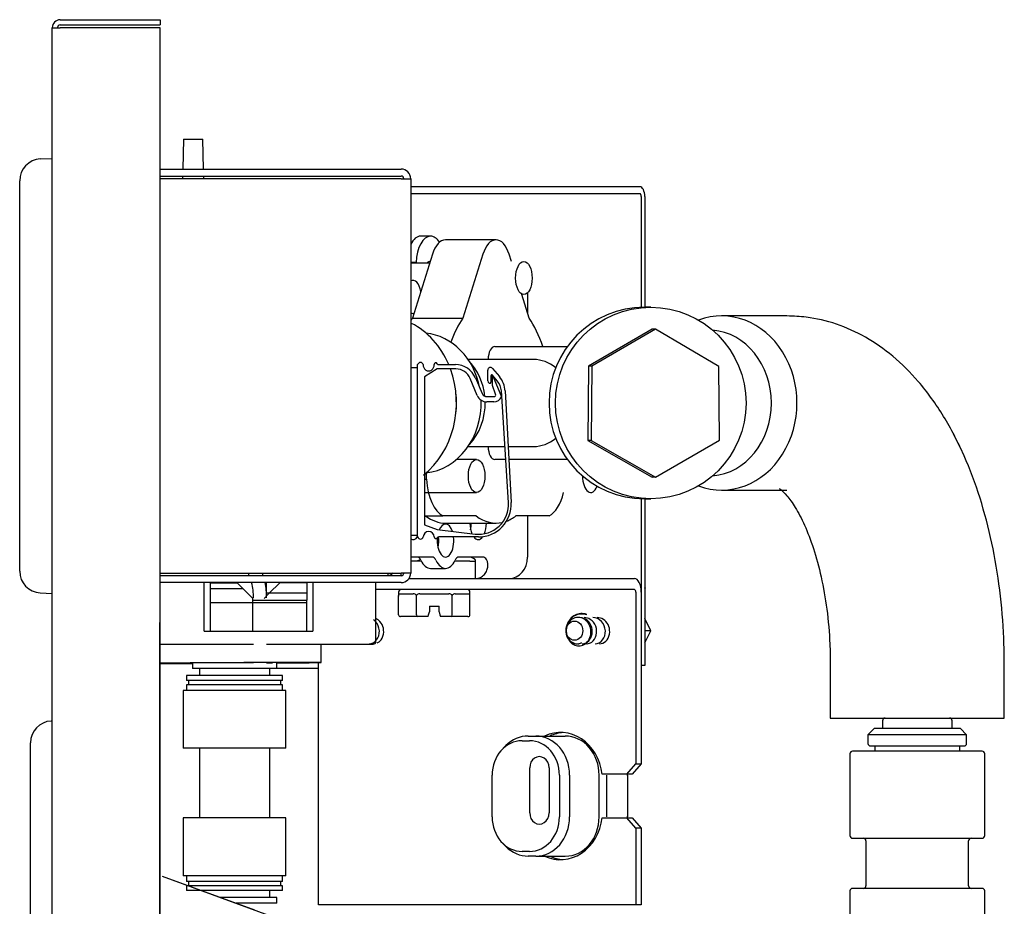
# Model space of a CAD drawing. Units: inches. Extents: x -9.2 to -0.9, y -20.3 to 20.5.
# Drawn here: x -6.5 to -0.9, y 15.4 to 20.5 of the extents above; entities that cross this region are included whole.
import ezdxf

# ---------------------------------------------------------------- set-up
doc = ezdxf.new("R2010")
doc.units = ezdxf.units.IN
doc.header["$MEASUREMENT"] = 0
doc.layers.add('70', color=7, linetype='Continuous')

msp = doc.modelspace()

# ---------------------------------------------------------------- linework, layer by layer
at = {"layer": '70', "color": 7, "linetype": 'Continuous'}
for p, q in [((-6.2883, 20.4582), (-5.7149, 20.4582)), ((-5.7149, 20.4582), (-5.7149, 20.4283)), ((-6.3339, 20.4127), (-6.3339, 20.4123)), ((-6.3339, 20.4123), (-6.2883, 20.4123)), ((-6.3339, 0.1715), (-6.3339, 20.4123)), ((-6.304, 20.4127), (-6.304, 20.4123)), ((-6.2883, 20.4283), (-5.7149, 20.4283)), ((-5.7149, 20.4123), (-6.2883, 20.4123)), ((-5.7149, 0.1718), (-5.7149, 20.4123)), ((-5.5794, 19.7718), (-5.5846, 19.6)), ((-5.5794, 19.7718), (-5.4694, 19.7718)), ((-5.4641, 19.6), (-5.4694, 19.7718)), ((-6.4029, 19.6582), (-6.3339, 19.6618)), ((-5.7139, 19.6), (-4.3292, 19.6)), ((-6.5214, 17.2903), (-6.5214, 19.5334)), ((-5.7139, 19.5604), (-4.3292, 19.5604)), ((-4.3292, 19.5447), (-5.7139, 19.5447)), ((-5.5858, 19.5604), (-5.5863, 19.5447)), ((-5.4624, 19.5447), (-5.4629, 19.5604)), ((-4.3292, 19.5447), (-4.274, 19.5447)), ((-4.274, 19.5447), (-4.274, 17.2797)), ((-2.9562, 19.4983), (-4.274, 19.4983)), ((-2.9562, 19.4587), (-4.274, 19.4587)), ((-2.9484, 19.4431), (-2.9484, 18.8061)), ((-2.9286, 19.4431), (-2.9286, 18.8063)), ((-4.1603, 19.2147), (-4.2166, 19.2147)), ((-4.1598, 19.2147), (-4.1603, 19.2147)), ((-3.7836, 19.1941), (-4.0737, 19.1941)), ((-4.1491, 19.1106), (-4.2637, 18.7437)), ((-3.859, 19.1106), (-3.9736, 18.7437)), ((-3.6953, 19.0693), (-3.7082, 19.1106)), ((-4.2428, 19.0635), (-4.274, 19.0635)), ((-4.274, 19.0613), (-4.1644, 19.0613)), ((-4.2428, 19.0635), (-4.2428, 19.0613)), ((-3.5936, 18.7437), (-3.636, 18.8793)), ((-3.6024, 18.8891), (-3.6024, 18.7721)), ((-2.8942, 18.8063), (-2.9309, 18.8063)), ((-4.2637, 18.7437), (-3.9736, 18.7437)), ((-2.112, 18.7563), (-2.4868, 18.7563)), ((-2.8855, 18.6813), (-3.2522, 18.4688)), ((-2.8664, 18.6813), (-3.233, 18.4688)), ((-2.8664, 18.6813), (-2.8855, 18.6813)), ((-2.5032, 18.4668), (-2.8664, 18.6813)), ((-3.7911, 18.5813), (-3.3729, 18.5813)), ((-3.5688, 18.5063), (-3.9442, 18.5063)), ((-4.274, 18.4595), (-4.234, 18.4595)), ((-4.234, 17.487), (-4.234, 18.477)), ((-4.1225, 18.452), (-4.194, 18.407)), ((-4.1398, 18.477), (-4.1399, 18.477)), ((-4.0147, 18.452), (-4.1225, 18.452)), ((-4.1126, 18.477), (-4.0169, 18.477)), ((-3.8039, 18.4554), (-3.764, 18.4079)), ((-3.2522, 18.4688), (-3.2557, 18.0418)), ((-3.233, 18.4688), (-3.2522, 18.4688)), ((-3.233, 18.4688), (-3.2365, 18.0418)), ((-2.4997, 18.0438), (-2.5032, 18.4668)), ((-4.194, 18.407), (-4.194, 17.557)), ((-3.8914, 18.2998), (-3.9316, 18.3966)), ((-3.9017, 18.4007), (-3.8639, 18.3111)), ((-3.8304, 18.3832), (-3.8304, 18.4458)), ((-3.8126, 18.4132), (-3.8126, 18.3764)), ((-3.8046, 18.3572), (-3.8046, 18.4159)), ((-3.8046, 18.4159), (-3.7511, 18.2926)), ((-3.7761, 18.3834), (-3.8038, 18.4164)), ((-3.786, 18.3062), (-3.8046, 18.3572)), ((-3.8362, 18.2928), (-3.7954, 18.2928)), ((-3.7118, 17.6856), (-3.7529, 18.3256)), ((-3.7314, 18.3255), (-3.6967, 17.6847)), ((-3.7969, 18.2628), (-3.836, 18.2628)), ((-3.9442, 18.0063), (-3.7324, 18.0063)), ((-3.7142, 18.0063), (-3.5688, 18.0063)), ((-3.2557, 18.0418), (-2.8855, 17.8313)), ((-3.2365, 18.0418), (-3.2557, 18.0418)), ((-3.2365, 18.0418), (-2.8664, 17.8313)), ((-2.8664, 17.8313), (-2.4997, 18.0438)), ((-3.8951, 17.9323), (-4.0103, 17.9323)), ((-3.7276, 17.9313), (-3.7911, 17.9313)), ((-3.3729, 17.9313), (-3.7101, 17.9313)), ((-4.194, 17.854), (-4.1865, 17.8548)), ((-4.1836, 17.8188), (-4.1836, 17.8551)), ((-2.8664, 17.8313), (-2.8855, 17.8313)), ((-4.194, 17.8188), (-4.1836, 17.8188)), ((-4.194, 17.7423), (-3.8951, 17.7423)), ((-2.4868, 17.7563), (-2.112, 17.7563)), ((-2.9484, 17.7066), (-2.9484, 16.7487)), ((-2.9309, 17.7063), (-2.8942, 17.7063)), ((-2.9286, 17.7063), (-2.9286, 16.7487)), ((-4.194, 17.6082), (-4.0887, 17.6082)), ((-3.8984, 17.6082), (-4.0887, 17.6082)), ((-3.4785, 17.6082), (-3.6688, 17.6082)), ((-3.6024, 17.6082), (-3.6024, 17.3713)), ((-4.194, 17.557), (-4.1225, 17.5289)), ((-4.0737, 17.5663), (-3.7836, 17.5663)), ((-4.234, 17.4945), (-4.274, 17.4945)), ((-4.1225, 17.5289), (-3.9041, 17.5032)), ((-4.2015, 17.487), (-4.2019, 17.487)), ((-4.1399, 17.487), (-4.1394, 17.487)), ((-3.884, 17.487), (-4.1126, 17.487)), ((-4.1502, 17.3713), (-4.274, 17.3713)), ((-4.2129, 17.3483), (-4.274, 17.3483)), ((-3.9335, 17.3483), (-4.0211, 17.3483)), ((-3.8574, 17.3713), (-3.9971, 17.3713)), ((-3.9335, 17.3483), (-3.9043, 17.3483)), ((-3.9043, 17.3483), (-3.9043, 17.2483)), ((-5.7139, 17.2797), (-4.3292, 17.2797)), ((-4.3292, 17.2641), (-5.7139, 17.2641)), ((-4.404, 17.2641), (-4.404, 17.2797)), ((-4.3302, 17.2797), (-4.3302, 17.2641)), ((-4.274, 17.2797), (-4.3292, 17.2797)), ((-4.1603, 17.3063), (-4.0737, 17.3063)), ((-4.3292, 17.2245), (-5.7139, 17.2245)), ((-5.4615, 16.9461), (-5.4615, 17.2245)), ((-5.4265, 17.2241), (-5.2715, 17.2241)), ((-5.4265, 17.2241), (-5.4265, 17.1891)), ((-5.2365, 17.1891), (-5.2715, 17.2241)), ((-5.1019, 17.1487), (-5.1019, 17.2245)), ((-5.0865, 17.1641), (-5.0265, 17.2241)), ((-4.8715, 17.2241), (-5.0265, 17.2241)), ((-4.8715, 17.2241), (-4.8715, 17.1641)), ((-4.8365, 17.2245), (-4.8365, 16.9461)), ((-4.474, 16.8861), (-4.474, 17.2245)), ((-4.2838, 17.2483), (-2.9879, 17.2483)), ((-6.4029, 17.1655), (-6.3339, 17.1618)), ((-5.2365, 17.1891), (-5.4265, 17.1891)), ((-5.4265, 17.1891), (-5.4265, 17.1103)), ((-5.1815, 17.1341), (-5.2365, 17.1891)), ((-5.1165, 17.1341), (-5.0865, 17.1641)), ((-4.8715, 17.1641), (-5.1019, 17.1641)), ((-4.8715, 17.1641), (-4.8715, 17.1241)), ((-2.9879, 17.1848), (-4.474, 17.1848)), ((-4.3435, 17.1698), (-4.3435, 17.1477)), ((-4.3435, 17.0398), (-4.3435, 17.1498)), ((-4.3423, 17.1598), (-4.2595, 17.1598)), ((-4.241, 17.0398), (-4.241, 17.1498)), ((-4.2213, 17.1598), (-4.0557, 17.1598)), ((-4.036, 17.0398), (-4.036, 17.1498)), ((-4.0175, 17.1598), (-3.9347, 17.1598)), ((-3.9335, 17.1477), (-3.9335, 17.1698)), ((-3.9335, 17.0398), (-3.9335, 17.1498)), ((-2.9801, 17.1692), (-2.9801, 16.1833)), ((-2.9484, 17.1692), (-2.9484, 16.1833)), ((-2.9252, 17.1942), (-2.9286, 17.2002)), ((-2.9286, 17.1885), (-2.9252, 17.1942)), ((-5.4265, 17.1103), (-5.1815, 17.1103)), ((-5.4265, 17.1103), (-5.4265, 16.9461)), ((-5.1815, 17.1103), (-5.1815, 17.1341)), ((-5.1815, 17.1241), (-4.8715, 17.1241)), ((-5.1815, 17.1103), (-4.8715, 17.1103)), ((-5.1815, 16.9461), (-5.1815, 17.1103)), ((-4.8715, 17.1103), (-4.8715, 17.1241)), ((-4.8715, 16.9461), (-4.8715, 17.1103)), ((-4.1735, 17.0298), (-4.1707, 17.0398)), ((-4.1707, 17.0398), (-4.166, 17.0568)), ((-4.166, 17.0898), (-4.111, 17.0898)), ((-4.166, 17.0898), (-4.166, 17.0568)), ((-4.111, 17.0568), (-4.111, 17.0898)), ((-4.111, 17.0568), (-4.1061, 17.0398)), ((-4.1061, 17.0398), (-4.1032, 17.0298)), ((-5.7156, 14.9958), (-5.7156, 16.9958)), ((-4.2352, 17.0298), (-4.3319, 17.0298)), ((-4.1735, 17.0298), (-4.2352, 17.0298)), ((-4.0418, 17.0298), (-4.1032, 17.0298)), ((-3.945, 17.0298), (-4.0418, 17.0298)), ((-2.8939, 16.9483), (-2.9286, 17.0178)), ((-5.4615, 16.9461), (-5.4265, 16.9461)), ((-5.4265, 16.9461), (-5.1815, 16.9461)), ((-5.1815, 16.9461), (-4.8715, 16.9461)), ((-4.8715, 16.9461), (-4.8365, 16.9461)), ((-2.895, 16.9483), (-2.9286, 16.9483)), ((-2.9286, 16.8789), (-2.8939, 16.9483)), ((-2.8939, 16.9483), (-2.895, 16.9483)), ((-5.7139, 16.8711), (-5.1769, 16.8711)), ((-5.1019, 16.8711), (-4.489, 16.8711)), ((-4.7884, 16.7657), (-4.7884, 16.8711)), ((-5.5281, 16.7629), (-5.5281, 16.7304)), ((-5.0441, 16.7304), (-5.0441, 16.7629)), ((-4.8033, 15.3733), (-4.8033, 16.7652)), ((-1.862, 16.7563), (-1.862, 16.4463)), ((-0.862, 16.4463), (-0.862, 16.7563)), ((-5.1769, 16.7304), (-5.5281, 16.7304)), ((-4.8033, 16.7304), (-5.4886, 16.7304)), ((-5.4886, 16.7304), (-5.4886, 16.6904)), ((-5.0836, 16.6904), (-5.0836, 16.7304)), ((-2.9286, 16.7487), (-2.9484, 16.7487)), ((-5.1769, 16.6904), (-5.5621, 16.6904)), ((-5.5621, 16.6904), (-5.5621, 16.6629)), ((-5.1769, 16.6629), (-5.5621, 16.6629)), ((-5.0101, 16.6629), (-5.5511, 16.6629)), ((-5.5511, 16.6629), (-5.5511, 16.6379)), ((-5.0101, 16.6904), (-5.4886, 16.6904)), ((-5.0211, 16.6379), (-5.0211, 16.6629)), ((-5.0101, 16.6629), (-5.0101, 16.6904)), ((-5.1769, 16.6054), (-5.5811, 16.6054)), ((-5.5811, 16.6054), (-5.5811, 16.2729)), ((-5.1769, 16.6379), (-5.5621, 16.6379)), ((-5.5621, 16.6379), (-5.5621, 16.6054)), ((-4.9911, 16.6054), (-5.5621, 16.6054)), ((-5.0101, 16.6379), (-5.5511, 16.6379)), ((-5.0101, 16.6054), (-5.0101, 16.6379)), ((-4.9911, 16.2729), (-4.9911, 16.6054)), ((-6.3339, 16.4299), (-6.3404, 16.4296)), ((-1.862, 16.4463), (-0.862, 16.4463)), ((-1.562, 16.4313), (-1.562, 16.3863)), ((-1.162, 16.3863), (-1.162, 16.4313)), ((-1.6095, 16.3863), (-1.6455, 16.3503)), ((-1.1145, 16.3863), (-1.6095, 16.3863)), ((-1.0785, 16.3503), (-1.1145, 16.3863)), ((-6.4589, 14.4099), (-6.4589, 16.3048)), ((-3.634, 16.3166), (-3.5907, 16.3166)), ((-3.5987, 16.3433), (-3.5554, 16.3433)), ((-3.5554, 16.3433), (-3.3857, 16.3433)), ((-1.0785, 16.3503), (-1.6455, 16.3503)), ((-1.6455, 16.3503), (-1.6455, 16.3013)), ((-1.0785, 16.3013), (-1.0785, 16.3503)), ((-5.0836, 16.2729), (-5.5811, 16.2729)), ((-5.4886, 16.2729), (-5.4886, 15.8729)), ((-4.9911, 16.2729), (-5.1019, 16.2729)), ((-5.0836, 15.8729), (-5.0836, 16.2729)), ((-3.7265, 16.2882), (-3.7466, 16.2679)), ((-0.9895, 16.2563), (-1.7345, 16.2563)), ((-1.6305, 16.2863), (-1.0935, 16.2863)), ((-1.6055, 16.2863), (-1.6055, 16.2563)), ((-1.1185, 16.2563), (-1.1185, 16.2863)), ((-1.7495, 16.2413), (-1.7495, 15.7713)), ((-0.9745, 15.7713), (-0.9745, 16.2413)), ((-3.59, 15.9013), (-3.59, 16.1606)), ((-3.4788, 16.1606), (-3.4788, 15.9013)), ((-3.0321, 16.1233), (-2.9801, 16.1833)), ((-2.9484, 16.1833), (-3.0003, 16.1233)), ((-2.9801, 16.1833), (-2.9484, 16.1833)), ((-3.8057, 15.8783), (-3.8057, 16.1183)), ((-3.4191, 16.1183), (-3.4191, 15.8783)), ((-3.3605, 16.1183), (-3.3605, 15.8783)), ((-3.1909, 15.8783), (-3.1909, 16.1183)), ((-3.0321, 16.1233), (-3.173, 16.1233)), ((-3.1476, 16.1183), (-3.1476, 15.8783)), ((-3.0259, 16.1183), (-3.0326, 16.1183)), ((-3.0003, 16.1233), (-3.0321, 16.1233)), ((-3.0259, 15.8783), (-3.0259, 16.1183)), ((-5.0836, 15.8729), (-5.5811, 15.8729)), ((-5.5811, 15.8729), (-5.5811, 15.5404)), ((-4.9911, 15.8729), (-5.1019, 15.8729)), ((-4.9911, 15.5404), (-4.9911, 15.8729)), ((-3.173, 15.8733), (-3.0321, 15.8733)), ((-3.0259, 15.8783), (-3.0326, 15.8783)), ((-3.0321, 15.8733), (-3.0003, 15.8733)), ((-2.9801, 15.8133), (-3.0321, 15.8733)), ((-3.0003, 15.8733), (-2.9484, 15.8133)), ((-2.9801, 15.8133), (-2.9801, 15.3733)), ((-2.9484, 15.8133), (-2.9801, 15.8133)), ((-2.9484, 15.8133), (-2.9484, 15.3733)), ((-1.7345, 15.7563), (-0.9895, 15.7563)), ((-1.657, 15.7413), (-1.657, 15.4833)), ((-1.067, 15.4833), (-1.067, 15.7413)), ((-3.7466, 15.7288), (-3.7265, 15.7085)), ((-3.5907, 15.6801), (-3.634, 15.6801)), ((-3.5554, 15.6533), (-3.5987, 15.6533)), ((-3.5554, 15.6533), (-3.3857, 15.6533)), ((-5.7033, 15.5379), (-5.0913, 15.3152)), ((-5.7033, 15.5379), (-5.171, 15.3442)), ((-5.0101, 15.5404), (-5.5811, 15.5404)), ((-5.5621, 15.5404), (-5.5621, 15.5079)), ((-5.0211, 15.5079), (-5.5621, 15.5079)), ((-5.5511, 15.5079), (-5.5511, 15.4829)), ((-4.9911, 15.5404), (-5.1019, 15.5404)), ((-5.0101, 15.5079), (-5.1019, 15.5079)), ((-5.0211, 15.4829), (-5.0211, 15.5079)), ((-5.0101, 15.5079), (-5.0101, 15.5404)), ((-5.0211, 15.4829), (-5.5621, 15.4829)), ((-5.5621, 15.4829), (-5.5621, 15.4554)), ((-5.0836, 15.4554), (-5.5621, 15.4554)), ((-5.0101, 15.4829), (-5.1019, 15.4829)), ((-5.0101, 15.4554), (-5.1019, 15.4554)), ((-5.0836, 15.4154), (-5.0836, 15.4554)), ((-5.0101, 15.4554), (-5.0101, 15.4829)), ((-1.7495, 15.4533), (-1.7495, 14.9833)), ((-0.9895, 15.4683), (-1.7345, 15.4683)), ((-0.9745, 14.9833), (-0.9745, 15.4533)), ((-5.0836, 15.4154), (-5.3675, 15.4154)), ((-5.0441, 15.4154), (-5.1019, 15.4154)), ((-5.0441, 15.3829), (-5.0441, 15.4154)), ((-5.0441, 15.3829), (-5.2776, 15.3829)), ((-5.0441, 15.3829), (-5.1019, 15.3829)), ((-2.9801, 15.3733), (-4.8033, 15.3733)), ((-2.9484, 15.3733), (-2.9801, 15.3733))]:
    msp.add_line(p, q, dxfattribs=at)
for centre, radius, start, end in [((-6.2883, 20.4127), 0.0455, 90, 180), ((-6.2883, 20.4127), 0.0156, 90, 180), ((-6.3964, 19.5334), 0.125, 93, 180), ((-4.3292, 19.5447), 0.0552, 0, 90), ((-4.3292, 19.5447), 0.0156, 0, 90), ((-4.2177, 18.4724), 0.0169, 15.9926, 164.0074), ((-4.1706, 18.472), 0.0312, 170.7931, 9.2069), ((-4.1299, 18.477), 0.01, 30, 180), ((-4.1126, 18.487), 0.01, 210, 270), ((-4.0169, 18.352), 0.125, 22.8999, 90), ((-4.0147, 18.362), 0.09, 22.5682, 90), ((-3.8154, 18.4458), 0.015, 40, 180), ((-3.8076, 18.4132), 0.005, 40, 180), ((-3.8712, 18.3179), 0.14, 3.0995, 40), ((-3.8154, 18.3832), 0.015, 180, 238.3431), ((-3.8196, 18.3764), 0.007, 238.3431, 0), ((-3.8527, 18.3191), 0.1, 3.6736, 40), ((-3.836, 18.3228), 0.06, 202.5682, 270), ((-3.8362, 18.3228), 0.03, 202.8999, 270), ((-3.7969, 18.3128), 0.05, 270, 336.1815), ((-3.7954, 18.3028), 0.01, 270, 20), ((-3.884, 17.6745), 0.1725, 263.2961, 3.6736), ((-3.884, 17.6745), 0.1875, 270, 3.0995), ((-4.1706, 17.487), 0.0312, 0, 180), ((-4.2177, 17.4917), 0.0169, 195.9926, 344.0074), ((-4.1299, 17.487), 0.01, 180, 330), ((-4.1126, 17.477), 0.01, 90, 150), ((-7.8464, 24.4766), 7.9896, 296.85663, 297.00295), ((-6.3964, 17.2903), 0.125, 180, 267), ((-5.5144, 17.1368), 0.3375, 22.1537, 25.0487), ((-5.5144, 17.1368), 0.4125, 17.9707, 20.2678), ((-4.3292, 17.2797), 0.0552, 270, 360), ((-4.3292, 17.2797), 0.0156, 270, 0), ((-5.5144, 17.1368), 0.3375, 0, 15.0558), ((-5.5144, 17.1368), 0.4125, 0, 12.2707), ((-4.3285, 17.1698), 0.015, 90, 180), ((-3.9485, 17.1698), 0.015, 0, 90), ((-4.489, 16.8861), 0.015, 270, 0), ((-6.3339, 16.3048), 0.125, 93, 180), ((-1.547, 16.4313), 0.015, 90, 180), ((-1.177, 16.4313), 0.015, 0, 90), ((-1.6305, 16.3013), 0.015, 180, 270), ((-1.0935, 16.3013), 0.015, 270, 0), ((-1.7345, 16.2413), 0.015, 90, 180), ((-0.9895, 16.2413), 0.015, 0, 90), ((-1.7345, 15.7713), 0.015, 180, 270), ((-1.672, 15.7413), 0.015, 0, 90), ((-1.052, 15.7413), 0.015, 90, 180), ((-0.9895, 15.7713), 0.015, 270, 0), ((-1.7345, 15.4533), 0.015, 90, 180), ((-1.672, 15.4833), 0.015, 270, 0), ((-1.052, 15.4833), 0.015, 180, 270), ((-0.9895, 15.4533), 0.015, 0, 90)]:
    msp.add_arc(centre, radius, start, end, dxfattribs=at)
for centre, major_axis, ratio, start_param, end_param in [((-2.9562, 19.4431), (0, -0.0552), 0.5, 1.570796, 3.141593), ((-2.9562, 19.4431), (0, -0.0156), 0.5, 1.570796, 3.141593), ((-4.2163, 19.0486), (0, 0.1662), 0.5, 0.003035, 0.766482), ((-4.16, 19.0486), (0, 0.1662), 0.5, 0.003035, 1.480552), ((-4.16, 19.0486), (0, 0.1662), 0.5, 5.620448, 6.28015), ((-4.0737, 19.0163), (0, -0.1778), 0.5, 3.141593, 4.153884), ((-3.7836, 19.0163), (0, -0.1778), 0.5, 2.129302, 4.153884), ((-4.1603, 18.9743), (0, -0.095), 0.5, 3.176802, 3.55492), ((-4.2612, 18.8659), (0, -0.095), 0.5, 1.892712, 3.413868), ((-2.9309, 18.2563), (0, -0.55), 0.996195, 3.141593, 6.283185), ((-2.4868, 18.2563), (0, 0.5), 0.866025, 2.829845, 6.594933), ((-4.2612, 18.8659), (0, -0.095), 0.5, 6.01091, 6.283185), ((-4.0737, 18.2163), (0, 0.65), 0.5, 0.624406, 0.66156), ((-4.2612, 18.8659), (0, -0.095), 0.5, 0, 0.13187), ((-3.7836, 18.2163), (0, 0.65), 0.5, 0.624406, 0.928563), ((-3.7836, 18.2163), (0, 0.65), 0.5, 5.308633, 5.658779), ((-4.4441, 18.2563), (0, 0.5), 0.866025, 5.169478, 5.868378), ((-4.2182, 18.2563), (0, -0.4032), 0.866025, 1.785152, 3.050695), ((-2.5638, 18.2563), (0, -0.4193), 0.866025, 0.069697, 3.071896), ((-3.7911, 18.5063), (0, -0.075), 0.5, 3.141593, 4.712389), ((-3.5688, 18.2563), (0, 0.25), 0.866025, 5.64997, 6.283185), ((-4.4441, 18.2563), (0, 0.5), 0.866025, 3.738375, 5.114473), ((-4.1257, 18.2563), (0, 0.3232), 0.866025, 4.832546, 5.540248), ((-4.3738, 18.2563), (0, -0.4195), 0.866025, 1.426508, 1.715085), ((-4.2182, 18.2563), (0, -0.4032), 0.866025, 0.090898, 1.611759), ((-4.1257, 18.2563), (0, 0.3232), 0.866025, 3.88453, 4.734807), ((-3.5688, 18.2563), (0, 0.25), 0.866025, 3.141593, 3.774808), ((-3.7911, 18.0063), (0, -0.075), 0.5, 4.712389, 6.283185), ((-3.2391, 17.8373), (0, 0.095), 0.5, 1.570796, 4.042061), ((-4.0596, 17.8514), (0, -0.25), 0.5, 4.843127, 6.048879), ((-3.5075, 17.8514), (0, -0.25), 0.5, 0.234306, 1.119362), ((-4.0737, 18.2163), (0, 0.65), 0.5, 2.780598, 3.141593), ((-3.7836, 18.2163), (0, 0.65), 0.5, 2.780598, 3.256756), ((-3.7836, 18.2163), (0, 0.65), 0.5, 3.327555, 3.502588), ((-4.0737, 17.4663), (0, 0.095), 0.5, 0, 0.872856), ((-4.0737, 17.4663), (0, 0.095), 0.5, 5.292923, 6.283185), ((-3.8862, 17.5668), (0, 0.095), 0.5, 1.575859, 2.274798), ((-3.9728, 17.5668), (0, -0.095), 0.5, 1.147173, 1.570796), ((-3.8862, 17.5668), (0, 0.095), 0.5, 4.009142, 4.707326), ((-4.2612, 17.5668), (0, 0.095), 0.5, 2.869317, 3.751976), ((-3.8862, 17.5668), (0, 0.095), 0.5, 2.568317, 3.746008), ((-4.0737, 17.4663), (0, 0.095), 0.5, 1.383171, 4.931708), ((-4.1603, 17.4663), (0, -0.095), 0.5, 1.147173, 1.789115), ((-4.2368, 17.3113), (0, -0.06), 0.5, 2.337618, 3.141593), ((-4.1603, 17.4588), (0, 0.1526), 0.5, 2.337618, 3.141593), ((-4.1502, 17.3113), (0, 0.06), 0.5, 5.479211, 6.283185), ((-4.0737, 17.4588), (0, 0.1526), 0.5, 2.337618, 3.945567), ((-3.9971, 17.3113), (0, -0.06), 0.5, 3.141593, 3.945567), ((-3.709, 17.3713), (0, 0.123), 0.866025, 3.141593, 4.712389), ((-2.9879, 17.1692), (0, 0.0791), 0.5, 4.712389, 6.283185), ((-2.9879, 17.1692), (0, 0.0156), 0.5, 4.712389, 6.283185), ((-4.3319, 17.0398), (-0.0115, 0), 0.866025, 0, 1.570796), ((-4.2352, 17.0398), (0, -0.01), 0.57735, 4.712389, 6.283185), ((-4.0418, 17.0398), (0, 0.01), 0.57735, 3.141593, 4.712389), ((-3.945, 17.0398), (-0.0115, 0), 0.866025, 1.570796, 3.141593), ((-3.3153, 16.9483), (0, 0.075), 0.866025, 0.359434, 3.500935), ((-5.2884, 16.7629), (0.5, 0.0028), 0.003224, 0, 2.588643), ((-5.2884, 16.7629), (0.5, 0.0028), 0.003224, 1.345859, 2.588643), ((-5.2884, 16.7629), (0.5, 0.0028), 0.003224, 3.694506, 4.21242), ((-5.2884, 16.7629), (0.22, 0.0012), 0.003224, 1.039216, 2.088583), ((-5.2884, 16.7629), (0.22, 0.0012), 0.003224, 5.724186, 6.84215), ((-5.2884, 16.7629), (0.22, 0.0012), 0.003224, 5.724186, 6.283185), ((-5.2884, 16.7629), (0.5, 0.0028), 0.003224, 5.222892, 6.283185), ((-3.4131, 16.084), (0, -0.28), 0.866025, 1.71164, 3.528467), ((-3.3814, 16.084), (0, -0.28), 0.866025, 3.207107, 3.528467), ((-3.634, 16.1183), (0, 0.1982), 0.866025, 0, 1.570796), ((-3.5987, 16.1183), (0, 0.225), 0.866025, 0, 0.715613), ((-3.5907, 16.1183), (0, 0.1982), 0.866025, 4.712389, 6.283185), ((-3.5554, 16.1183), (0, 0.225), 0.866025, 4.712389, 6.283185), ((-3.3857, 16.1183), (0, -0.225), 0.866025, 1.570796, 3.141593), ((-3.5344, 16.1606), (0, -0.0642), 0.866025, 1.570796, 4.712389), ((-3.634, 15.8783), (0, 0.1982), 0.866025, 1.570796, 3.141593), ((-3.5907, 15.8783), (0, 0.1982), 0.866025, 3.141593, 4.712389), ((-3.5344, 15.9013), (0, 0.0642), 0.866025, 1.570796, 4.712389), ((-3.5554, 15.8783), (0, 0.225), 0.866025, 3.141593, 4.712389), ((-3.4131, 15.9127), (0, 0.28), 0.866025, 2.754718, 4.571545), ((-3.3857, 15.8783), (0, -0.225), 0.866025, 0, 1.570796), ((-3.5987, 15.8783), (0, 0.225), 0.866025, 2.42598, 3.141593), ((-3.3814, 15.9127), (0, 0.28), 0.866025, 2.754718, 3.076078)]:
    msp.add_ellipse(centre, major_axis=major_axis, ratio=ratio, start_param=start_param, end_param=end_param, dxfattribs=at)
for centre, major_axis, ratio in [((-3.6234, 18.9743), (0, -0.095), 0.5), ((-2.8942, 18.2563), (0, -0.55), 0.996195), ((-3.8951, 17.8373), (0, 0.095), 0.5), ((-3.3326, 16.9483), (0, -0.055), 0.866025)]:
    msp.add_ellipse(centre, major_axis=major_axis, ratio=ratio, dxfattribs=at)
for points, knots in [([(-1.0934, 17.9533), (-1.1285, 18.0326), (-1.1675, 18.1078), (-1.2107, 18.1785), (-1.2548, 18.2506), (-1.3445, 18.3752), (-1.4962, 18.5265), (-1.6549, 18.6377), (-1.8222, 18.7137), (-1.9806, 18.7511), (-2.0709, 18.755), (-2.112, 18.7563)], [0, 0, 0, 0, 0.1908405, 0.1908405, 0.1908405, 0.3661852, 0.5154695, 0.6556793, 0.7891035, 0.9186821, 1, 1, 1, 1]), ([(-0.862, 16.7563), (-0.8626, 16.8112), (-0.8645, 16.9448), (-0.8848, 17.1856), (-0.9301, 17.4544), (-0.9984, 17.7144), (-1.0758, 17.9205), (-1.1323, 18.0374), (-1.1534, 18.0776)], [0, 0, 0, 0, 0.103741, 0.297599, 0.492593, 0.689672, 0.890012, 1, 1, 1, 1]), ([(-2.1541, 17.7645), (-2.1542, 17.7646), (-2.1471, 17.7608), (-2.114, 17.73), (-2.0637, 17.661), (-2.0092, 17.5579), (-1.957, 17.4227), (-1.9123, 17.2586), (-1.8797, 17.0735), (-1.8641, 16.898), (-1.8625, 16.7985), (-1.862, 16.7563)], [0, 0, 0, 0, 0.090042, 0.205475, 0.317841, 0.432253, 0.550711, 0.673365, 0.799455, 0.927936, 1, 1, 1, 1]), ([(-3.9043, 17.3483), (-3.9039, 17.3484), (-3.9031, 17.3484), (-3.9023, 17.3488), (-3.9016, 17.3494), (-3.9012, 17.3502), (-3.901, 17.3511), (-3.9011, 17.3522), (-3.9014, 17.3534), (-3.902, 17.3547), (-3.9029, 17.3561), (-3.904, 17.3575), (-3.9054, 17.3589), (-3.907, 17.3603), (-3.9103, 17.3628), (-3.916, 17.366), (-3.9247, 17.369), (-3.9342, 17.371), (-3.9407, 17.3712), (-3.944, 17.3713)], [0, 0, 0, 0, 0.024001, 0.049211, 0.075696, 0.103502, 0.132659, 0.163185, 0.195089, 0.228357, 0.262961, 0.298864, 0.336025, 0.374397, 0.413931, 0.549633, 0.694468, 0.845629, 1, 1, 1, 1]), ([(-3.9043, 17.2483), (-3.8932, 17.2483), (-3.8828, 17.2507), (-3.8644, 17.2591), (-3.8564, 17.2651), (-3.8437, 17.2791), (-3.8389, 17.2871), (-3.8325, 17.3034), (-3.8308, 17.3117), (-3.8298, 17.3273), (-3.8305, 17.3346), (-3.8336, 17.3476), (-3.8359, 17.3531), (-3.8413, 17.3622), (-3.8444, 17.3656), (-3.8508, 17.3702), (-3.8541, 17.3713), (-3.8574, 17.3713)], [0, 0, 0, 0, 0.125, 0.125, 0.25, 0.25, 0.375, 0.375, 0.5, 0.5, 0.625, 0.625, 0.75, 0.75, 0.875, 0.875, 1, 1, 1, 1]), ([(-4.375, 17.2791), (-4.3781, 17.2767), (-4.3812, 17.2744), (-4.3893, 17.2688), (-4.3944, 17.2657), (-4.3997, 17.2629)], [0, 0, 0, 0, 0.401241, 0.401241, 1, 1, 1, 1]), ([(-4.3423, 17.1598), (-4.3428, 17.1598), (-4.3431, 17.1594), (-4.3434, 17.1575), (-4.3434, 17.1566), (-4.3435, 17.1547), (-4.3435, 17.1539), (-4.3435, 17.152), (-4.3435, 17.1509), (-4.3435, 17.1498)], [0, 0, 0, 0, 0.5, 0.5, 0.75, 0.75, 0.875, 0.875, 1, 1, 1, 1]), ([(-4.241, 17.1498), (-4.241, 17.1521), (-4.2423, 17.154), (-4.2453, 17.1566), (-4.2471, 17.1575), (-4.2524, 17.1594), (-4.256, 17.1598), (-4.2595, 17.1598)], [0, 0, 0, 0, 0.25, 0.25, 0.5, 0.5, 1, 1, 1, 1]), ([(-4.2213, 17.1598), (-4.2253, 17.1598), (-4.2293, 17.1594), (-4.2348, 17.1575), (-4.2366, 17.1566), (-4.2389, 17.1547), (-4.2396, 17.1539), (-4.2406, 17.152), (-4.241, 17.1509), (-4.241, 17.1498)], [0, 0, 0, 0, 0.5, 0.5, 0.75, 0.75, 0.875, 0.875, 1, 1, 1, 1]), ([(-4.036, 17.1498), (-4.036, 17.151), (-4.0363, 17.152), (-4.0374, 17.1539), (-4.0381, 17.1547), (-4.0404, 17.1566), (-4.0422, 17.1575), (-4.0478, 17.1594), (-4.0517, 17.1598), (-4.0557, 17.1598)], [0, 0, 0, 0, 0.125, 0.125, 0.25, 0.25, 0.5, 0.5, 1, 1, 1, 1]), ([(-4.0175, 17.1598), (-4.021, 17.1598), (-4.0246, 17.1594), (-4.0299, 17.1575), (-4.0316, 17.1566), (-4.0347, 17.154), (-4.036, 17.1521), (-4.036, 17.1498)], [0, 0, 0, 0, 0.5, 0.5, 0.75, 0.75, 1, 1, 1, 1]), ([(-3.9335, 17.1498), (-3.9335, 17.151), (-3.9335, 17.152), (-3.9335, 17.1539), (-3.9335, 17.1547), (-3.9335, 17.1566), (-3.9336, 17.1575), (-3.9339, 17.1594), (-3.9342, 17.1598), (-3.9347, 17.1598)], [0, 0, 0, 0, 0.125, 0.125, 0.25, 0.25, 0.5, 0.5, 1, 1, 1, 1]), ([(-3.2921, 16.8783), (-3.3125, 16.8659), (-3.3382, 16.8698), (-3.3736, 16.9034), (-3.3829, 16.9325), (-3.376, 16.9889), (-3.3603, 17.0156), (-3.3156, 17.0464), (-3.2876, 17.0502), (-3.2624, 17.0416)], [0, 0, 0, 0, 0.25, 0.25, 0.5, 0.5, 0.75, 0.75, 1, 1, 1, 1]), ([(-3.2624, 17.0416), (-3.2843, 17.0501), (-3.3088, 17.0485), (-3.3502, 17.0266), (-3.367, 17.006), (-3.3828, 16.9576), (-3.3817, 16.9299), (-3.3621, 16.8851), (-3.3437, 16.8683), (-3.3023, 16.8574), (-3.2795, 16.8635), (-3.2466, 16.8952), (-3.2369, 16.9205), (-3.2396, 16.9719), (-3.2521, 16.9969), (-3.2907, 17.0256), (-3.3164, 17.0288), (-3.338, 17.0186)], [0, 0, 0, 0, 0.125, 0.125, 0.25, 0.25, 0.375, 0.375, 0.5, 0.5, 0.625, 0.625, 0.75, 0.75, 0.875, 0.875, 1, 1, 1, 1]), ([(-4.5129, 16.8733), (-4.4969, 16.8734), (-4.4651, 16.8896), (-4.4471, 16.9484), (-4.4653, 16.9925), (-4.4833, 17.0081), (-4.4872, 17.0108)], [0, 0, 0, 0, 0.3071515, 0.6143026, 0.9214535, 1, 1, 1, 1]), ([(-4.4672, 16.8778), (-4.4616, 16.8804), (-4.4444, 16.8917), (-4.4263, 16.9259), (-4.4302, 16.974), (-4.4513, 17.0044), (-4.468, 17.0149), (-4.4736, 17.0175)], [0, 0, 0, 0, 0.124007, 0.396598, 0.65236, 0.891182, 1, 1, 1, 1]), ([(-3.2888, 16.8733), (-3.2808, 16.8734), (-3.2606, 16.8783), (-3.2339, 16.9061), (-3.2257, 16.9563), (-3.2473, 17.0033), (-3.2788, 17.0215), (-3.2968, 17.0233), (-3.3013, 17.0233)], [0, 0, 0, 0, 0.125738, 0.319686, 0.527658, 0.749548, 0.937367, 1, 1, 1, 1]), ([(-3.2638, 16.8734), (-3.2626, 16.8734), (-3.252, 16.8737), (-3.2278, 16.8826), (-3.2024, 16.9205), (-3.2053, 16.9762), (-3.2362, 17.0152), (-3.2643, 17.0233), (-3.2763, 17.0233)], [0, 0, 0, 0, 0.018678, 0.167934, 0.389829, 0.611723, 0.833616, 1, 1, 1, 1]), ([(-3.2138, 16.8733), (-3.1979, 16.8734), (-3.1661, 16.8896), (-3.1481, 16.9484), (-3.1723, 17.0071), (-3.2083, 17.0233), (-3.2263, 17.0233)], [0, 0, 0, 0, 0.25, 0.5, 0.75, 1, 1, 1, 1]), ([(-3.1888, 16.8734), (-3.1757, 16.8734), (-3.1493, 16.8842), (-3.1273, 16.9259), (-3.1312, 16.974), (-3.1562, 17.0101), (-3.1832, 17.0223), (-3.1984, 17.0233), (-3.2013, 17.0233)], [0, 0, 0, 0, 0.204104, 0.412055, 0.607167, 0.789357, 0.958545, 1, 1, 1, 1]), ([(-3.3136, 16.8733), (-3.31, 16.8733), (-3.3029, 16.8741), (-3.2961, 16.8767), (-3.2924, 16.8782)], [0, 0, 0, 0, 0.501193, 1, 1, 1, 1])]:
    msp.add_open_spline(points, degree=3, knots=knots, dxfattribs=at)

doc.saveas('drawing.dxf')
